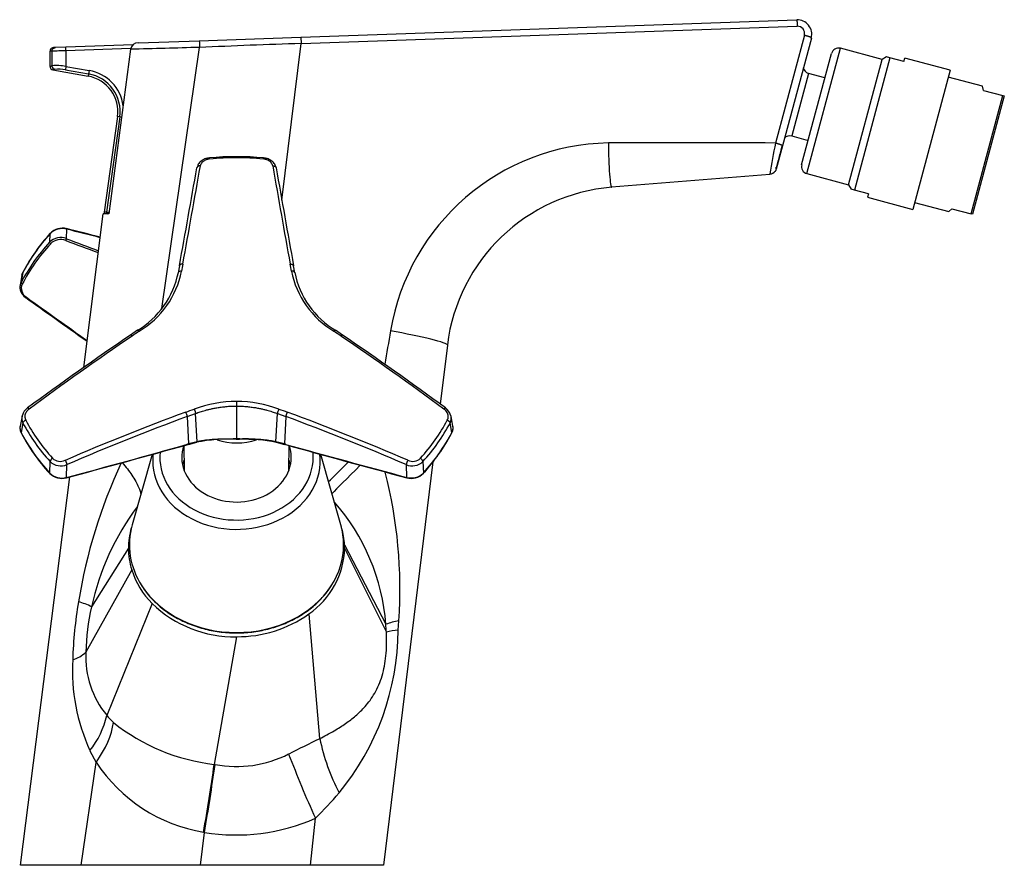
# Model space of a CAD drawing. Units: inches. Extents: x -405 to -29, y 23 to 309.
# Drawn here: x -172 to -35, y 192 to 309 of the extents above; entities that cross this region are included whole.
import ezdxf

# ---------------------------------------------------------------- set-up
doc = ezdxf.new("R2010")
doc.units = ezdxf.units.IN
for name, color, linetype in [('ABLT000C001', 7, 'Continuous'), ('ABLT000C002', 7, 'Continuous'), ('ABLT005C002_2', 7, 'Continuous'), ('ABLT342C001', 7, 'Continuous'), ('Default', 7, 'Continuous'), ('SARBLC0002', 7, 'Continuous'), ('SARBLC0003', 7, 'Continuous'), ('SARBLC0004', 7, 'Continuous')]:
    doc.layers.add(name, color=color, linetype=linetype)

# ---------------------------------------------------------------- blocks, each defined once
blk = doc.blocks.new('SE1')
at = {"layer": 'ABLT000C001', "color": 7, "linetype": 'Continuous', "ltscale": 25.4}
for p, q in [((-153.39, 248.78), (-156.18, 239.01)), ((-127.22, 239.01), (-130, 248.78))]:
    blk.add_line(p, q, dxfattribs=at)
for centre, major_axis, start_param, end_param in [((-141.7, 247.9), (-11.63, 0), 0, 3.239501), ((-141.7, 247.9), (-11.63, 0), 6.186438, 6.283185), ((-141.7, 248.39), (10.65, 0), 3.05976, 6.283185), ((-141.7, 248.39), (7.6, 0), 2.88034, 6.283185), ((-141.7, 248.39), (7.6, 0), 0, 0.262559), ((-141.7, 248.39), (10.65, 0), 0, 0.081657), ((-141.7, 246.21), (7.6, 0), 2.853021, 2.965634), ((-141.7, 246.21), (7.6, 0), 0.175958, 0.288572), ((-141.7, 236.24), (14.87, 0), 2.912386, 3.628598), ((-141.7, 236.24), (14.87, 0), 0, 0.229207), ((-141.7, 236.24), (14.87, 0), 5.796055, 6.283185), ((-141.7, 236.24), (14.87, 0), 3.628598, 5.796055)]:
    blk.add_ellipse(centre, major_axis=major_axis, ratio=0.819152, start_param=start_param, end_param=end_param, dxfattribs=at)
blk.add_open_spline([(-154.82, 230.5), (-154.72, 230.33), (-154.46, 229.93), (-153.93, 229.25), (-153.25, 228.51), (-152.5, 227.81), (-151.68, 227.15), (-150.81, 226.55), (-149.88, 226.01), (-148.91, 225.53), (-147.89, 225.11), (-146.84, 224.75), (-145.76, 224.46), (-144.65, 224.24), (-143.53, 224.09), (-142.39, 224.01), (-141.26, 224), (-140.12, 224.06), (-138.99, 224.2), (-137.88, 224.4), (-136.79, 224.68), (-135.73, 225.02), (-134.71, 225.43), (-133.73, 225.9), (-132.79, 226.43), (-131.9, 227.02), (-131.07, 227.66), (-130.31, 228.35), (-129.61, 229.09), (-129.02, 229.82), (-128.72, 230.27), (-128.57, 230.49)], degree=3, knots=[0, 0, 0, 0, 0.019105, 0.054385, 0.089679, 0.124986, 0.160304, 0.19563, 0.230964, 0.266304, 0.301648, 0.336995, 0.372344, 0.407695, 0.443047, 0.4784, 0.513754, 0.549109, 0.584464, 0.61982, 0.655177, 0.690534, 0.725891, 0.761247, 0.796601, 0.831953, 0.8673, 0.902642, 0.937975, 0.973298, 1, 1, 1, 1], dxfattribs=at)
at = {"layer": 'ABLT000C002', "color": 7, "linetype": 'Continuous', "ltscale": 25.4}
for p, q in [((-166.84, 305.21), (-167.12, 305.21)), ((-165.39, 305.27), (-166.84, 305.21)), ((-156.03, 305.59), (-165.39, 305.27)), ((-165.37, 304.77), (-165.39, 305.27)), ((-156.35, 305.08), (-165.37, 304.77)), ((-165.37, 304.77), (-165.37, 302.6)), ((-167.31, 304.72), (-167.6, 304.71)), ((-167.6, 304.72), (-167.6, 302.6)), ((-167.31, 304.72), (-167.31, 302.69)), ((-167.19, 302.11), (-162.29, 301.25)), ((-165.37, 302.6), (-165.45, 302.12)), ((-165.45, 302.12), (-162.24, 301.55)), ((-165.37, 302.6), (-162.15, 302.04)), ((-162.15, 302.04), (-162.24, 301.55)), ((-162.24, 301.55), (-162.29, 301.25)), ((-158.21, 295.63), (-160.07, 282.38)), ((-157.9, 295.59), (-159.76, 282.39)), ((-157.9, 295.59), (-158.21, 295.63)), ((-157.65, 295.55), (-157.9, 295.59)), ((-159.76, 282.39), (-160.07, 282.39)), ((-159.45, 282.17), (-159.56, 282.17))]:
    blk.add_line(p, q, dxfattribs=at)
for centre, radius, start, end in [((-167.1, 302.61), 0.5, 179.5586, 260.4412), ((-166.71, 294.43), 8.29, 80.7095, 94.1855), ((-158.28, 275.06), 28.49, 107.6471, 108.2232), ((-166.44, 297.55), 4.67, 77.7736, 95.7584), ((-163.16, 296.33), 5.8, 8.0663, 80), ((-163.16, 296.33), 5, 352, 80), ((-163.16, 296.33), 5.31, 352, 80), ((-149.81, 457.06), 174.95, 266.7396, 266.8514), ((-159.56, 282.37), 0.199, 171.752, 269.4674)]:
    blk.add_arc(centre, radius, start, end, dxfattribs=at)
blk.add_ellipse((-166.83, 302.69), major_axis=(-0.147, 0.478), ratio=0.968808, start_param=1.281293, end_param=2.655798, dxfattribs=at)
for points, knots in [([(-167.12, 305.21), (-167.2, 305.19), (-167.34, 305.17), (-167.56, 304.98), (-167.58, 304.79), (-167.6, 304.66)], [0, 0, 0, 0, 0.275339, 0.571418, 1, 1, 1, 1]), ([(-165.37, 304.77), (-165.37, 304.77), (-165.62, 304.76), (-166.07, 304.75), (-166.54, 304.74), (-166.82, 304.73), (-166.99, 304.72), (-167.13, 304.72), (-167.24, 304.72), (-167.29, 304.72), (-167.31, 304.72)], [0, 0, 0, 0, 0.000023, 0.289599, 0.499065, 0.604994, 0.708051, 0.808238, 0.905554, 1, 1, 1, 1]), ([(-167.6, 302.61), (-167.6, 302.61), (-167.59, 302.61), (-167.53, 302.63), (-167.45, 302.65), (-167.36, 302.68), (-167.31, 302.69)], [0.5015043, 0.5015043, 0.5015043, 0.5015043, 0.6227764, 0.7469944, 0.8727233, 1, 1, 1, 1]), ([(-160.05, 282.44), (-160.06, 282.4), (-160.08, 282.34), (-160.03, 282.23), (-159.94, 282.17), (-159.89, 282.17), (-159.87, 282.17)], [0, 0, 0, 0, 0.257564, 0.558004, 0.858445, 1, 1, 1, 1])]:
    blk.add_open_spline(points, degree=3, knots=knots, dxfattribs=at)
blk.add_rational_spline([(-167.31, 304.72), (-167.31, 305), (-167.12, 305.21), (-166.84, 305.21)], [1.16347199662, 0.945508561321, 0.945509334461, 1.16347431605], degree=3, dxfattribs=at)
at = {"layer": 'ABLT005C002_2', "color": 7, "linetype": 'Continuous', "ltscale": 25.4}
for p, q in [((-167.63, 278.23), (-167.57, 279.39)), ((-165.31, 278.71), (-165.23, 280.01)), ((-149.61, 274.95), (-149.78, 273.98)), ((-133.61, 273.98), (-133.78, 274.95)), ((-171.48, 273.64), (-171.74, 272.2)), ((-171.34, 274.03), (-171.6, 272.6)), ((-171.32, 274.1), (-171.46, 273.74)), ((-155.43, 265.99), (-156.43, 265.32)), ((-126.97, 265.32), (-127.96, 265.99)), ((-141.7, 256.13), (-141.7, 255.48)), ((-148.53, 254.02), (-147.38, 254.45)), ((-147.18, 250.51), (-147.38, 254.45)), ((-141.7, 255.48), (-141.7, 250.91)), ((-136.22, 250.51), (-136.02, 254.45)), ((-136.02, 254.45), (-134.86, 254.02)), ((-171.47, 254.06), (-171.74, 252.7)), ((-171.34, 253.13), (-171.6, 251.82)), ((-148.53, 254.02), (-148.34, 250.22)), ((-134.86, 254.02), (-135.05, 250.22)), ((-111.79, 251.82), (-112.05, 253.13)), ((-111.66, 252.7), (-111.92, 254.06)), ((-171.72, 252.78), (-171.73, 252.58)), ((-111.66, 252.59), (-111.67, 252.78)), ((-148.52, 250.13), (-148.34, 250.18)), ((-148.34, 250.22), (-148.5, 250.18)), ((-148.37, 250.17), (-147.21, 250.46)), ((-147.18, 250.51), (-148.34, 250.22)), ((-141.73, 250.87), (-141.27, 250.87)), ((-141.7, 250.87), (-141.7, 250.91)), ((-135.05, 250.22), (-136.22, 250.51)), ((-136.19, 250.46), (-135.02, 250.17)), ((-135.06, 250.18), (-134.87, 250.13)), ((-134.89, 250.18), (-135.05, 250.22)), ((-149, 250), (-148.97, 246.58)), ((-134.42, 246.58), (-134.39, 250)), ((-167.63, 246.19), (-167.57, 247.78)), ((-165.31, 245.58), (-165.23, 247.35)), ((-115.83, 247.78), (-115.76, 246.19)), ((-118.17, 247.35), (-118.09, 245.58))]:
    blk.add_line(p, q, dxfattribs=at)
for centre, radius, start, end in [((-141.7, 250.84), 39.24, 84.4991, 95.5009), ((-9230.92, 1898.38), 9225.27, 349.864496, 349.950204), ((-7808.49, 1645.52), 7780.97, 349.856454, 349.958331), ((9821.63, 2054.29), 10113.6, 190.053418, 190.131797), ((9367.3, 1973.1), 9651.65, 190.051689, 190.133611), ((-165.86, 277.81), 2.35, 75.5978, 136.1422), ((-148.48, 262), 25.85, 137.5211, 152.1317), ((-166.1, 276.68), 2.18, 68.5111, 134.7335), ((-165.87, 277.72), 2.38, 74.3398, 135.4723), ((-257.87, -92.79), 384.21, 75.3363, 76.0559), ((-257.6, -92.07), 383.37, 75.3474, 76.0575), ((-166.11, 276.62), 1.96, 68.3946, 134.5971), ((501.84, 2064.73), 1906.84, 249.51766, 249.66217), ((449.44, 1925.8), 1758.1, 249.53293, 249.6879), ((-27.11, 253.4), 123.96, 169.8817, 170.3377), ((-256.29, 253.4), 123.96, 9.6624, 10.1183), ((-161.79, 276.48), 12.27, 300.8681, 348.4869), ((-161.74, 276.72), 12.68, 301.0812, 348.5653), ((-121.66, 276.72), 12.67, 191.4192, 238.9343), ((-121.67, 276.43), 12.19, 191.342, 239.2721), ((-170.4, 271.94), 1.37, 168.1264, 203.4711), ((-170.17, 271.81), 1.4, 154.6458, 238.2628), ((-170.05, 271.97), 1.69, 199.7334, 236.6325), ((1167.35, 2137.83), 2297.26, 234.37039, 234.62985), ((1194.47, 2177.26), 2345.2, 234.39183, 234.64834), ((117.09, -136.43), 486.02, 124.2471, 126.311), ((117.75, -137.17), 486.76, 124.2469, 126.3108), ((-75.69, 146.98), 143.01, 123.774, 124.2491), ((-207.7, 146.99), 143.01, 55.7509, 56.226), ((-401.25, -137.32), 486.94, 53.6896, 55.7527), ((-400.49, -136.43), 486.02, 53.689, 55.7529), ((-141.65, 239.1), 17.02, 90.1452, 110.3759), ((-141.74, 239.1), 17.02, 69.6243, 89.8547), ((-169.67, 253.72), 1.82, 124.4626, 164.1246), ((-40.86, -39.68), 313.46, 110.1285, 113.4234), ((-406.94, 959.98), 751.12, 290.10639, 290.20002), ((123.54, 959.98), 751.11, 249.79998, 249.89361), ((-242.62, -39.9), 313.7, 66.5779, 69.8703), ((-113.72, 253.72), 1.81, 16.1015, 55.5835), ((-40.86, -39.72), 312.86, 110.1296, 113.4225), ((-242.53, -39.72), 312.86, 66.5775, 69.8703), ((-170.39, 252.46), 1.37, 169.6879, 182.6068), ((-170.39, 252.46), 1.37, 182.6068, 207.7288), ((-148.56, 263.79), 25.98, 207.5459, 222.8049), ((-134.84, 263.8), 25.98, 317.1977, 332.4515), ((-113.01, 252.46), 1.37, 332.3233, 357.4455), ((-113.01, 252.46), 1.37, 357.4455, 10.3426), ((-686.72, 2185.13), 2008.46, 285.04611, 285.54317), ((-588.91, 1821.46), 1631.84, 285.04576, 285.65747), ((-142.69, 226.94), 23.95, 87.5357, 100.9438), ((-140.57, 226.22), 24.7, 84.8927, 92.6159), ((-140.54, 227.98), 22.89, 78.9647, 91.841), ((413.29, 2227.86), 2052.26, 254.50752, 254.99391), ((391.82, 2143.06), 1964.84, 254.45131, 254.95941), ((-166.08, 249.33), 2.15, 226.1369, 293.2915), ((-166.14, 249.36), 1.56, 225.6519, 295.5943), ((-117.32, 249.34), 2.16, 246.8488, 313.7282), ((-117.25, 249.36), 1.56, 244.4047, 314.3502), ((-116.6, 247.57), 0.799, 14.9656, 56.8782), ((-165.94, 247.9), 2.41, 225.4473, 285.3834), ((-165.95, 247.8), 2.35, 225.0128, 285.7126), ((-117.45, 247.91), 2.41, 254.6448, 314.5185), ((-117.44, 247.8), 2.35, 254.2874, 314.9873)]:
    blk.add_arc(centre, radius, start, end, dxfattribs=at)
for centre, major_axis, ratio, start_param, end_param in [((-141.7, 263.84), (31.85, 0), 0.819152, 1.570796, 1.687947), ((-141.7, 263.84), (31.85, 0), 0.819152, 1.453646, 1.570796), ((-141.7, 263.58), (-32.27, 0), 0.819152, 5.642436, 5.876737), ((-141.7, 262.21), (-32.48, 0), 0.819152, 5.637144, 5.882029), ((-141.7, 262.08), (-32.3, 0), 0.819152, 5.637144, 5.882029), ((-149.29, 273.9), (0.493, -0.084), 0.609026, 1.712597, 3.150827), ((-134.11, 273.9), (-0.493, -0.084), 0.609026, 3.300739, 4.57059), ((-134.11, 273.9), (-0.493, -0.084), 0.609026, 3.132359, 3.300739), ((-156.14, 264.91), (0.281, -0.413), 0.306332, 2.111091, 3.157497), ((-127.26, 264.91), (-0.281, -0.413), 0.306332, 2.734203, 4.172094), ((-148.72, 254.38), (-0.172, 0.47), 0.168393, 3.798831, 5.236722), ((-135.83, 254.8), (0.173, 0.469), 0.176396, 1.046742, 2.484974), ((-141.7, 263.58), (-32.27, 0), 0.819152, 0.406448, 0.640749), ((-141.7, 263.84), (-31.85, 0), 0.819152, 0.406448, 0.640749), ((-141.7, 263.84), (31.85, 0), 0.819152, 5.642436, 5.876737), ((-141.7, 263.58), (32.27, 0), 0.819152, 5.642436, 5.876737), ((-141.7, 262.21), (-32.48, 0), 0.819152, 0.401156, 0.646042), ((-141.7, 262.21), (32.48, 0), 0.819152, 5.637144, 5.882029), ((-147.25, 250.66), (-0.045, 0.195), 0.326107, 2.318402, 3.830391), ((-141.7, 256.39), (7.36, 0), 0.819152, 4.336088, 5.098701), ((-136.14, 250.66), (0.045, 0.195), 0.326108, 2.452793, 3.964786)]:
    blk.add_ellipse(centre, major_axis=major_axis, ratio=ratio, start_param=start_param, end_param=end_param, dxfattribs=at)
for points, knots in [([(-145.44, 289.91), (-145.63, 289.88), (-145.98, 289.82), (-146.52, 289.57), (-146.99, 289.15), (-147.11, 288.8), (-147.18, 288.58)], [0, 0, 0, 0, 0.202107, 0.435737, 0.701743, 1, 1, 1, 1]), ([(-137.97, 289.76), (-137.96, 289.83), (-137.95, 289.89), (-137.94, 289.9), (-137.94, 289.91), (-137.94, 289.91)], [0, 0, 0, 0, 0.5, 0.5, 0.6068081, 0.6068081, 0.6068081, 0.6068081]), ([(-136.21, 288.58), (-136.28, 288.8), (-136.41, 289.15), (-136.88, 289.57), (-137.42, 289.82), (-137.76, 289.88), (-137.95, 289.91)], [0, 0, 0, 0, 0.298322, 0.564349, 0.797956, 1, 1, 1, 1]), ([(-167.49, 278.01), (-167.53, 278.04), (-167.57, 278.08), (-167.62, 278.16), (-167.64, 278.2), (-167.63, 278.23)], [0, 0, 0, 0, 0.5, 0.5, 1, 1, 1, 1]), ([(-171.48, 273.63), (-171.48, 273.63), (-171.48, 273.67), (-171.47, 273.7), (-171.46, 273.73)], [0.80108064, 0.80108064, 0.80108064, 0.80108064, 0.80245263, 0.84812501, 0.84812501, 0.84812501, 0.84812501]), ([(-171.46, 273.73), (-171.45, 273.77), (-171.42, 273.87), (-171.37, 273.97), (-171.34, 274.03)], [0.848125, 0.848125, 0.848125, 0.848125, 0.9013809, 1, 1, 1, 1]), ([(-171.74, 272.19), (-171.74, 272.18), (-171.75, 272.13), (-171.76, 272.05), (-171.76, 271.94), (-171.76, 271.83), (-171.74, 271.73), (-171.72, 271.62), (-171.7, 271.52), (-171.67, 271.46), (-171.66, 271.42), (-171.66, 271.42)], [0.1965169, 0.1965169, 0.1965169, 0.1965169, 0.2137229, 0.2649179, 0.3152253, 0.3646517, 0.4131978, 0.4608612, 0.5076399, 0.5535342, 0.5549362, 0.5549362, 0.5549362, 0.5549362]), ([(-171.6, 272.6), (-171.62, 272.56), (-171.65, 272.49), (-171.69, 272.38), (-171.72, 272.28), (-171.73, 272.22), (-171.74, 272.19)], [0, 0, 0, 0, 0.0547538, 0.1086425, 0.1616338, 0.1965169, 0.1965169, 0.1965169, 0.1965169]), ([(-171.66, 271.42), (-171.65, 271.39), (-171.62, 271.33), (-171.58, 271.24), (-171.53, 271.16), (-171.47, 271.07), (-171.42, 271), (-171.35, 270.92), (-171.29, 270.85), (-171.22, 270.78), (-171.15, 270.72), (-171.08, 270.67), (-171.03, 270.63), (-171.01, 270.61)], [0.5549362, 0.5549362, 0.5549362, 0.5549362, 0.598544, 0.6426676, 0.6859033, 0.7282506, 0.7697123, 0.8102919, 0.849992, 0.8888155, 0.926764, 0.9638293, 1, 1, 1, 1]), ([(-171.43, 254.22), (-171.44, 254.21), (-171.45, 254.16), (-171.46, 254.11), (-171.47, 254.06)], [0.49953281, 0.49953281, 0.49953281, 0.49953281, 0.50411118, 0.5707178, 0.5707178, 0.5707178, 0.5707178]), ([(-147.38, 254.45), (-147.32, 254.47), (-147.16, 254.53), (-146.89, 254.62), (-146.57, 254.72), (-146.22, 254.83), (-145.83, 254.94), (-145.4, 255.05), (-144.92, 255.15), (-144.39, 255.25), (-143.8, 255.34), (-143.14, 255.42), (-142.43, 255.47), (-141.94, 255.48), (-141.7, 255.48)], [0, 0, 0, 0, 0.035108, 0.088224, 0.14608, 0.209405, 0.278874, 0.355191, 0.439136, 0.531555, 0.633931, 0.747992, 0.87521, 1, 1, 1, 1]), ([(-141.7, 255.48), (-141.44, 255.48), (-140.94, 255.47), (-140.21, 255.41), (-139.53, 255.33), (-138.93, 255.24), (-138.4, 255.14), (-137.92, 255.03), (-137.49, 254.92), (-137.11, 254.81), (-136.77, 254.7), (-136.46, 254.6), (-136.21, 254.52), (-136.07, 254.47), (-136.02, 254.45)], [0, 0, 0, 0, 0.131029, 0.260389, 0.376303, 0.480462, 0.574175, 0.65843, 0.73423, 0.802572, 0.864371, 0.920531, 0.972012, 1, 1, 1, 1]), ([(-111.92, 254.06), (-111.92, 254.07), (-111.93, 254.12), (-111.95, 254.17), (-111.96, 254.22), (-111.96, 254.23)], [0.42925301, 0.42925301, 0.42925301, 0.42925301, 0.44076205, 0.49621801, 0.5053385, 0.5053385, 0.5053385, 0.5053385]), ([(-171.47, 254.06), (-171.48, 254.04), (-171.5, 253.94), (-171.51, 253.77), (-171.49, 253.55), (-171.43, 253.33), (-171.37, 253.2), (-171.34, 253.13)], [0.5707178, 0.5707178, 0.5707178, 0.5707178, 0.6038221, 0.7032716, 0.8024526, 0.9013809, 1, 1, 1, 1]), ([(-170.96, 253.53), (-171.06, 253.48), (-171.15, 253.42), (-171.29, 253.27), (-171.33, 253.2), (-171.34, 253.13)], [0, 0, 0, 0, 0.5, 0.5, 1, 1, 1, 1]), ([(-112.05, 253.13), (-112.04, 253.17), (-112, 253.24), (-111.96, 253.36), (-111.93, 253.48), (-111.91, 253.6), (-111.89, 253.72), (-111.89, 253.84), (-111.9, 253.95), (-111.91, 254.03), (-111.92, 254.06)], [0, 0, 0, 0, 0.054779, 0.10968, 0.1646646, 0.2197236, 0.2748606, 0.3300779, 0.3853791, 0.429253, 0.429253, 0.429253, 0.429253]), ([(-141.7, 250.91), (-141.85, 250.91), (-142.16, 250.91), (-142.63, 250.91), (-143.07, 250.9), (-143.47, 250.9), (-143.83, 250.89), (-144.15, 250.88), (-144.45, 250.86), (-144.76, 250.84), (-145.1, 250.82), (-145.48, 250.79), (-145.9, 250.74), (-146.35, 250.68), (-146.78, 250.6), (-147.06, 250.54), (-147.18, 250.51)], [0, 0, 0, 0, 0.078655, 0.167466, 0.246729, 0.31787, 0.38129, 0.437777, 0.491534, 0.547079, 0.608826, 0.678669, 0.755724, 0.840624, 0.931139, 1, 1, 1, 1]), ([(-136.22, 250.51), (-136.34, 250.54), (-136.64, 250.6), (-137.08, 250.68), (-137.54, 250.74), (-137.95, 250.79), (-138.33, 250.82), (-138.66, 250.85), (-138.97, 250.86), (-139.27, 250.88), (-139.59, 250.89), (-139.94, 250.9), (-140.34, 250.9), (-140.77, 250.91), (-141.23, 250.91), (-141.55, 250.91), (-141.7, 250.91)], [0, 0, 0, 0, 0.071671, 0.166423, 0.252144, 0.328785, 0.397355, 0.457473, 0.511982, 0.565395, 0.621966, 0.685393, 0.756123, 0.833757, 0.919337, 1, 1, 1, 1])]:
    blk.add_open_spline(points, degree=3, knots=knots, dxfattribs=at)
for points in [[(-145.42, 289.76), (-145.53, 289.75), (-145.74, 289.71), (-146.04, 289.6), (-146.29, 289.45), (-146.5, 289.26), (-146.65, 289.04), (-146.7, 288.88), (-146.72, 288.8)], [(-136.68, 288.8), (-136.69, 288.88), (-136.75, 289.04), (-136.89, 289.26), (-137.1, 289.45), (-137.36, 289.6), (-137.65, 289.71), (-137.87, 289.75), (-137.97, 289.76)], [(-171.32, 274.08), (-171.33, 274.07), (-171.34, 274.05), (-171.34, 274.03)], [(-170.49, 255.07), (-170.58, 255), (-170.74, 254.86), (-170.92, 254.61), (-171.04, 254.34), (-171.09, 254.06), (-171.06, 253.78), (-171, 253.61), (-170.96, 253.53)], [(-112.44, 253.53), (-112.39, 253.61), (-112.33, 253.78), (-112.31, 254.06), (-112.35, 254.34), (-112.47, 254.61), (-112.66, 254.86), (-112.82, 255), (-112.91, 255.07)], [(-171.74, 252.37), (-171.78, 252.3), (-171.73, 252.12), (-171.6, 251.81)], [(-111.81, 251.76), (-111.8, 251.78), (-111.79, 251.8), (-111.79, 251.82)], [(-111.79, 251.81), (-111.67, 252.12), (-111.62, 252.3), (-111.65, 252.37)], [(-148.36, 250.17), (-148.35, 250.18), (-148.34, 250.19), (-148.34, 250.22)], [(-134.87, 250.13), (-134.88, 250.13), (-134.89, 250.15), (-134.89, 250.18)], [(-167.61, 246.13), (-167.63, 246.15), (-167.64, 246.16), (-167.63, 246.19)]]:
    blk.add_open_spline(points, degree=3, dxfattribs=at)
for points, weights in [([(-145.42, 289.76), (-145.44, 289.85), (-145.45, 289.91), (-145.46, 289.91)], [1.14123137791, 1.03654658664, 0.990058346763, 1.00176665827]), ([(-146.72, 288.8), (-146.98, 288.82), (-147.17, 288.72), (-147.2, 288.54)], [1.14125592547, 0.952914693562, 0.95291469151, 1.14125591931]), ([(-136.68, 288.8), (-136.42, 288.82), (-136.23, 288.72), (-136.2, 288.54)], [1.14122874633, 0.952913549925, 0.952923751775, 1.14125935188]), ([(-167.54, 279.45), (-167.56, 279.43), (-167.57, 279.41), (-167.57, 279.39)], [1.02486868057, 1.04107466548, 1.06520127406, 1.09724850633]), ([(-165.29, 280.09), (-165.26, 280.08), (-165.24, 280.06), (-165.23, 280.01)], [1.01235425365, 1.03196777116, 1.07493499018, 1.1412559107]), ([(-165.39, 278.44), (-165.35, 278.53), (-165.31, 278.65), (-165.31, 278.71)], [1.18627906471, 0.93786911121, 0.937906984203, 1.18639268369]), ([(-149.14, 275.18), (-149.4, 275.2), (-149.59, 275.11), (-149.61, 274.95)], [1.14115324584, 0.952900160545, 0.952948930686, 1.14129955626]), ([(-134.26, 275.18), (-134, 275.2), (-133.81, 275.11), (-133.78, 274.95)], [1.14119687925, 0.952914699217, 0.95293437564, 1.14125590852]), ([(-171.43, 272.42), (-171.54, 272.46), (-171.61, 272.53), (-171.6, 272.6)], [1.18629795817, 0.947886386002, 0.938302111387, 1.15754513433]), ([(-171, 270.56), (-171.01, 270.57), (-171.02, 270.59), (-171.01, 270.61)], [1.00482288773, 1.0215958386, 1.08211828611, 1.18639023024]), ([(-170.9, 270.62), (-170.94, 270.58), (-170.98, 270.56), (-171, 270.56)], [1.18639129455, 1.04214216509, 0.98161936282, 1.00482288773]), ([(-155.19, 265.86), (-155.3, 265.97), (-155.39, 266.02), (-155.44, 265.99)], [1.14129957875, 1.00588791553, 0.967803073975, 1.02704505407]), ([(-128.2, 265.86), (-128.09, 265.97), (-128, 266.02), (-127.96, 265.99)], [1.141299132, 1.00588791113, 0.967803183764, 1.02704494992]), ([(-170.49, 255.07), (-170.65, 255.24), (-170.74, 255.27), (-170.72, 255.15)], [1.14122874626, 0.952913550039, 0.952923751798, 1.14125935154]), ([(-147.58, 255.06), (-147.48, 254.86), (-147.4, 254.61), (-147.38, 254.45)], [1.14129902513, 0.952900350701, 0.952900324956, 1.1412989479]), ([(-134.66, 254.64), (-134.76, 254.43), (-134.84, 254.19), (-134.86, 254.02)], [1.14119689087, 0.952914696805, 0.952934371767, 1.14125591575]), ([(-112.91, 255.07), (-112.8, 255.18), (-112.71, 255.24), (-112.68, 255.21)], [1.14125592542, 1.00460799526, 0.967102756433, 1.02874020893]), ([(-112.44, 253.53), (-112.22, 253.43), (-112.07, 253.28), (-112.05, 253.13)], [1.1412512375, 0.968949268891, 0.954281149614, 1.09724687967]), ([(-171.58, 251.76), (-171.6, 251.78), (-171.6, 251.8), (-171.6, 251.82)], [1.01334978469, 1.03502365423, 1.08308877077, 1.15754513433]), ([(-148.58, 250.19), (-148.54, 250.11), (-148.5, 250.1), (-148.5, 250.18)], [1.17154155354, 0.937972325092, 0.942922204778, 1.1863911926]), ([(-135.03, 250.17), (-135.04, 250.18), (-135.05, 250.19), (-135.05, 250.22)], [1.00373606388, 1.01835508947, 1.07587673577, 1.17630100279]), ([(-167.23, 248.24), (-167.42, 248.11), (-167.55, 247.93), (-167.57, 247.78)], [1.14122985451, 0.968947402124, 0.95428695273, 1.09724850633]), ([(-165.47, 247.95), (-165.37, 247.75), (-165.27, 247.51), (-165.23, 247.35)], [1.14125592669, 0.952914696434, 0.952914691102, 1.1412559107]), ([(-117.92, 247.95), (-118.03, 247.75), (-118.12, 247.51), (-118.17, 247.35)], [1.14122874633, 0.952913549667, 0.952923751777, 1.14125935266]), ([(-115.78, 246.13), (-115.76, 246.15), (-115.76, 246.16), (-115.76, 246.19)], [1.00613938124, 1.02278001247, 1.07324863833, 1.15754525881]), ([(-165.39, 245.6), (-165.35, 245.51), (-165.31, 245.5), (-165.31, 245.58)], [1.18627906471, 0.93786911121, 0.937906984203, 1.18639268369]), ([(-118.06, 245.53), (-118.08, 245.53), (-118.09, 245.55), (-118.09, 245.58)], [1.00142954734, 1.01135878837, 1.07301235402, 1.18639024429])]:
    blk.add_rational_spline(points, weights, degree=3, dxfattribs=at)
at = {"layer": 'ABLT342C001', "color": 7, "linetype": 'Continuous', "ltscale": 25.4}
for p, q in [((-132.77, 306.65), (-63.92, 309.06)), ((-132.74, 305.78), (-63.88, 308.18)), ((-155.32, 305.87), (-146.86, 306.16)), ((-146.86, 306.16), (-132.77, 306.65)), ((-132.77, 306.65), (-132.74, 305.78)), ((-62.88, 306.92), (-66.89, 291.96)), ((-61.91, 306.54), (-65.92, 291.58)), ((-156.39, 304.98), (-159.44, 282.17)), ((-152.07, 269.01), (-146.83, 305.23)), ((-135.4, 284.05), (-132.74, 305.78)), ((-65.92, 291.58), (-66.79, 288.33)), ((-67.68, 287.59), (-89.63, 285.83)), ((-162.91, 260.83), (-160.2, 282.17)), ((-159.44, 282.17), (-160.2, 282.17)), ((-112.43, 263.95), (-113.45, 255.72)), ((-114.43, 247.73), (-121.3, 191.77)), ((-171.7, 191.77), (-164.84, 245.66)), ((-156.7, 235.77), (-161.81, 227.62)), ((-126.71, 236.23), (-120.98, 225.2)), ((-126.7, 235.77), (-120.9, 224.12)), ((-156.24, 232.76), (-162.61, 221.32)), ((-153.41, 228.09), (-159.71, 212.57)), ((-131.66, 226.63), (-130.16, 209.34)), ((-119.24, 224.39), (-119.17, 225.7)), ((-141.7, 223.48), (-144.78, 205.76)), ((-162.05, 207.67), (-161.18, 206.05)), ((-163.24, 191.77), (-161.18, 206.05)), ((-144.78, 205.76), (-144.66, 205.74)), ((-130.76, 198.29), (-131.49, 191.77)), ((-146.7, 191.77), (-146.14, 196.32)), ((-146.27, 196.35), (-146.14, 196.32)), ((-163.24, 191.77), (-171.7, 191.77)), ((-146.7, 191.77), (-163.24, 191.77)), ((-131.49, 191.77), (-146.7, 191.77)), ((-121.3, 191.77), (-131.49, 191.77))]:
    blk.add_line(p, q, dxfattribs=at)
for centre, radius, start, end in [((-63.84, 307.07), 1.98, 344.5761, 92.7818), ((-63.85, 307.18), 1, 345.0087, 91.9929), ((-119.36, 306.45), 27.5, 180.6087, 182.5393), ((-155.34, 304.8), 1.07, 89.325, 170.1525), ((-27, -4396.83), 4703.59, 91.45989, 91.5763), ((-67.1, -1575.74), 1882.67, 91.99794, 92.42712), ((-89.51, 260.76), 31.23, 91.0554, 170.5115), ((-81.03, -2180.28), 2472.29, 89.67235, 90.20988), ((-7.34, 278.98), 60.95, 167.7005, 171.794), ((-67.69, 288.63), 0.94, 270.8781, 323.3793), ((-7.34, 278.98), 60.95, 171.794, 171.8753), ((-13.46, 280.08), 54.74, 172.0225, 172.1122), ((-87.62, 260.91), 25, 94.6, 173), ((1362.52, -0.74), 1506.61, 169.80587, 169.98433), ((-92.56, 216.99), 71.96, 154.8275, 170.9521), ((-183.54, 230.17), 64.52, 356.0271, 14.469), ((-149.92, 222.99), 29.03, 4.355, 41.4452), ((-126.93, 220.09), 35.69, 143.1052, 167.8305), ((-145.86, 235.65), 10.84, 164.4438, 179.383), ((-137.92, 235.51), 11.24, 3.6566, 15.882), ((-146.46, 235.78), 10.24, 180.0817, 197.1769), ((-138.13, 236.07), 11.44, 304.4587, 358.4879), ((-136.72, 235.77), 10.02, 359.9938, 2.623), ((-145.19, 236.27), 11.6, 197.6204, 224.8517), ((-107.94, 218.67), 56.52, 170.1743, 178.3489), ((-165.81, 219.91), 8.69, 62.6176, 75.4559), ((-134.11, 220.92), 28.5, 166.4177, 179.1967), ((-141.99, 239.92), 16.45, 226.0148, 271.0091), ((-141.53, 240.48), 17, 269.4339, 305.4745), ((-117.16, 215.01), 10.88, 100.6566, 110.5187), ((-155.15, 224.69), 35.91, 320.4548, 359.5196), ((-146.25, 222.85), 25.38, 2.8817, 5.3148), ((-117.56, 208.88), 15.6, 96.2028, 102.3692), ((-137.68, 218.81), 26.79, 176.8149, 204.5554), ((-165.95, 225.15), 5.09, 287.3582, 311.1358), ((-149.93, 220.66), 12.69, 176.9925, 219.5847), ((-171.31, 215.1), 11.87, 321.2663, 347.6805), ((-149.68, 221.19), 13.23, 220.6786, 226.5517), ((-141.68, 232.96), 27.37, 231.3372, 263.4922), ((26.44, -112.25), 357.68, 115.9633, 116.7335), ((-101.66, 215.33), 29.11, 191.8754, 207.6204), ((-141.7, 221.41), 15.94, 259.3019, 297.0105), ((32.26, 271.31), 178.62, 201.0319, 204.1291), ((-142.66, 218.2), 22.14, 213.2665, 260.6241), ((-492.24, 255.81), 351.04, 350.2475, 351.8036), ((-585.74, 270.11), 445.75, 350.4724, 351.6978), ((-170.83, 238.89), 57.05, 314.6251, 319.4858), ((-141.76, 223.25), 27.28, 260.7687, 293.7929)]:
    blk.add_arc(centre, radius, start, end, dxfattribs=at)
for centre, major_axis, ratio, start_param, end_param in [((-89.7, 291.31), (-0.08, 5.48), 0.068322, 1.446483, 3.14612), ((-120.22, 265.34), (7.79, -1.39), 0.068201, 0.00373, 1.595293), ((-122.86, 252.93), (-7.42, -8.79), 0.082436, 0.522613, 1.007101), ((-120.7, 250.93), (-8.18, -8.08), 0.009055, 5.190816, 5.948578), ((-168.12, 207.7), (8.33, 7.93), 0.552967, 5.057125, 5.675663)]:
    blk.add_ellipse(centre, major_axis=major_axis, ratio=ratio, start_param=start_param, end_param=end_param, dxfattribs=at)
for points, weights in [([(-63.92, 309.06), (-63.92, 309.06), (-63.92, 309.06), (-63.92, 309.05)], [1.11154673631, 1.10007227499, 1.08948306994, 1.07977912114]), ([(-63.92, 309.05), (-63.91, 309.01), (-63.9, 308.66), (-63.88, 308.18)], [1.07977912114, 0.946625158764, 0.980149934912, 1.18035344959]), ([(-61.92, 306.57), (-62, 306.65), (-62.39, 306.79), (-62.88, 306.92)], [1.10258300113, 0.943506736251, 0.969441080603, 1.18038603419]), ([(-61.91, 306.54), (-61.91, 306.55), (-61.92, 306.56), (-61.92, 306.57)], [1.18038604687, 1.15081628294, 1.12488193436, 1.10258300113]), ([(-65.92, 291.58), (-65.9, 291.65), (-66.31, 291.81), (-66.89, 291.96)], [1.18019602323, 0.939918897845, 0.939934659959, 1.18024330957])]:
    blk.add_rational_spline(points, weights, degree=3, dxfattribs=at)
for points, knots in [([(-66.78, 288.43), (-66.76, 288.53), (-66.71, 288.69), (-66.59, 289.16), (-66.4, 289.85), (-66.16, 290.77), (-66.01, 291.32), (-65.93, 291.64)], [0, 0, 0, 0, 0.143641, 0.282039, 0.542187, 0.781475, 1, 1, 1, 1]), ([(-157.55, 247.64), (-157.05, 247.05), (-156.6, 246.46), (-155.83, 245.3), (-155.51, 244.74), (-155.13, 243.85), (-155.02, 243.51), (-154.96, 243.2)], [0.0124823, 0.0124823, 0.0124823, 0.0124823, 0.25, 0.25, 0.5, 0.5, 0.6883221, 0.6883221, 0.6883221, 0.6883221]), ([(-130.16, 209.34), (-129.83, 209.51), (-129.13, 209.86), (-127.91, 210.55), (-126.55, 211.42), (-125.11, 212.52), (-124, 213.59), (-123.13, 214.66), (-122.27, 215.99), (-121.57, 217.6), (-121.15, 219.4), (-120.94, 220.88), (-120.84, 222.46), (-120.88, 223.56), (-120.9, 224.12)], [0, 0, 0, 0, 0.057107, 0.119996, 0.222245, 0.321317, 0.430097, 0.492121, 0.560576, 0.699384, 0.768954, 0.838109, 0.917165, 1, 1, 1, 1])]:
    blk.add_open_spline(points, degree=3, knots=knots, dxfattribs=at)
for points in [[(-66.78, 288.4), (-66.78, 288.4), (-66.78, 288.48), (-66.79, 288.63)], [(-66.97, 288.07), (-66.94, 288.04), (-66.9, 288.07), (-66.86, 288.16)], [(-66.94, 288.06), (-66.91, 288.06), (-66.89, 288.1), (-66.86, 288.16)], [(-66.79, 288.33), (-66.81, 288.27), (-66.83, 288.21), (-66.86, 288.15)]]:
    blk.add_open_spline(points, degree=3, dxfattribs=at)
at = {"layer": 'SARBLC0002', "color": 7, "linetype": 'Continuous', "ltscale": 25.4}
for p, q in [((-38.18, 299.84), (-42.92, 301.11)), ((-38.03, 299.28), (-38.18, 299.84)), ((-39.75, 282.14), (-35.35, 298.56)), ((-35.13, 298.5), (-39.53, 282.08)), ((-38.03, 299.28), (-35.35, 298.56)), ((-35.35, 298.56), (-35.13, 298.5)), ((-47.58, 283.72), (-42.84, 282.45)), ((-42.43, 282.86), (-42.84, 282.45)), ((-42.43, 282.86), (-39.75, 282.14)), ((-39.53, 282.08), (-39.75, 282.14))]:
    blk.add_line(p, q, dxfattribs=at)
at = {"layer": 'SARBLC0003', "color": 7, "linetype": 'Continuous', "ltscale": 25.4}
for p, q in [((-62.3, 301.64), (-64.62, 292.95)), ((-60.03, 301.03), (-62.3, 301.64)), ((-64.62, 292.95), (-62.35, 292.34))]:
    blk.add_line(p, q, dxfattribs=at)
for centre, start, end in [((-62.04, 302.6), 189.2379, 255), ((-64.88, 291.98), 75, 139.9216)]:
    blk.add_arc(centre, 1, start, end, dxfattribs=at)
at = {"layer": 'SARBLC0004', "color": 7, "linetype": 'Continuous', "ltscale": 25.4}
for p, q in [((-62.55, 287.73), (-57.89, 305.12)), ((-52.1, 303.57), (-57.89, 305.12)), ((-63.26, 288.96), (-59.12, 304.41)), ((-56.76, 286.18), (-52.1, 303.57)), ((-51, 303.79), (-55.92, 285.44)), ((-51.49, 303.92), (-52.1, 303.57)), ((-51, 303.79), (-51.49, 303.92)), ((-49.07, 303.27), (-51, 303.79)), ((-49.07, 303.27), (-48.94, 303.76)), ((-42.66, 302.07), (-48.94, 303.76)), ((-42.66, 302.07), (-47.84, 282.75)), ((-62.55, 287.73), (-56.76, 286.18)), ((-56.76, 286.18), (-56.4, 285.57)), ((-55.92, 285.44), (-56.4, 285.57)), ((-53.99, 284.92), (-55.92, 285.44)), ((-53.99, 284.92), (-54.12, 284.44)), ((-54.12, 284.44), (-47.84, 282.75))]:
    blk.add_line(p, q, dxfattribs=at)
for centre, start, end in [((-58.15, 304.15), 75, 165), ((-62.29, 288.7), 165, 255)]:
    blk.add_arc(centre, 1, start, end, dxfattribs=at)

msp = doc.modelspace()

# ---------------------------------------------------------------- block references
at = {"layer": 'Default'}
msp.add_blockref('SE1', (0, 0), dxfattribs=at)

doc.saveas('drawing.dxf')
